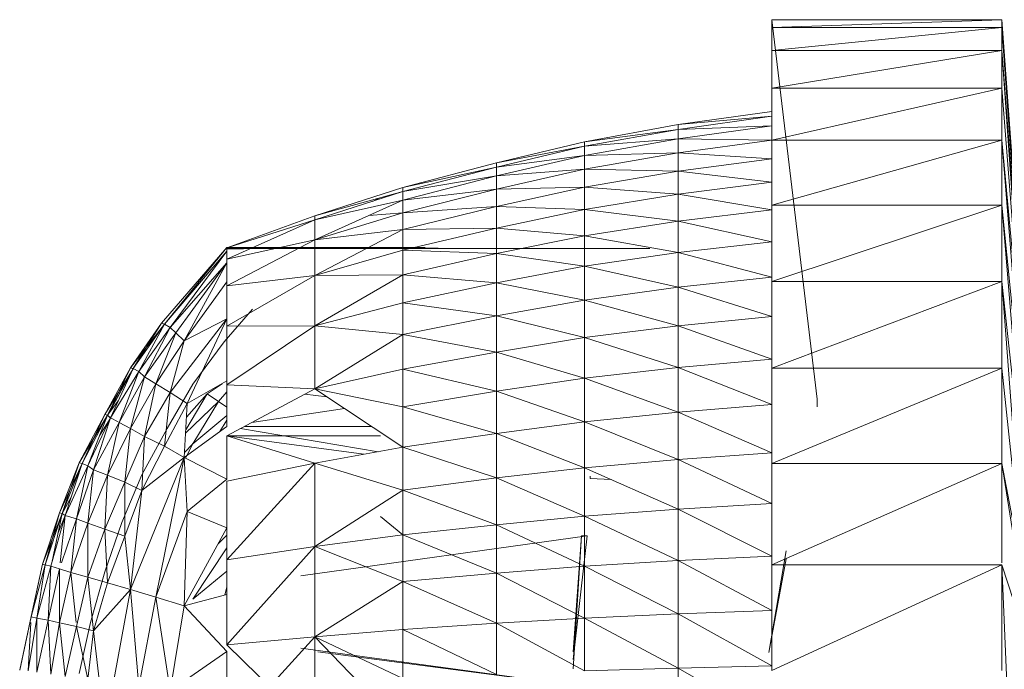
# Model space of a CAD drawing. Units: inches. Extents: x 0 to 6720, y 0 to 4752.
# Drawn here: x 6063 to 6096, y 2183 to 2204 of the extents above; entities that cross this region are included whole.
import ezdxf

# ---------------------------------------------------------------- set-up
doc = ezdxf.new("R2010")
doc.units = ezdxf.units.IN
doc.header["$MEASUREMENT"] = 0

# ---------------------------------------------------------------- blocks, each defined once
blk = doc.blocks.new('44_DWG-536268-North')
at = {"lineweight": 9}
for p, q in [((-11580.815, 223.971), (-11588.35, 223.971)), ((-11586.861, 211.528), (-11588.35, 223.971)), ((-11588.35, 223.718), (-11588.35, 223.971)), ((-11588.35, 223.971), (-11588.35, 223.718)), ((-11580.815, 223.971), (-11588.35, 223.718)), ((-11579.978, 212.563), (-11580.815, 223.971)), ((-11580.815, 223.971), (-11580.815, 223.718)), ((-11588.35, 222.963), (-11588.35, 223.718)), ((-11588.35, 223.718), (-11588.35, 222.963)), ((-11580.815, 223.718), (-11588.35, 222.963)), ((-11580.815, 223.718), (-11588.35, 223.718)), ((-11579.978, 212.045), (-11580.815, 223.718)), ((-11580.815, 223.718), (-11580.815, 222.963)), ((-11588.35, 221.722), (-11588.35, 222.963)), ((-11580.815, 222.963), (-11588.35, 221.722)), ((-11580.815, 222.963), (-11588.35, 222.963)), ((-11579.978, 211.029), (-11580.815, 222.963)), ((-11580.018, 212.563), (-11580.815, 222.963)), ((-11580.815, 222.963), (-11580.815, 221.722)), ((-11588.35, 220.021), (-11588.35, 221.722)), ((-11580.815, 221.722), (-11588.35, 220.021)), ((-11580.815, 221.722), (-11588.35, 221.722)), ((-11579.978, 211.029), (-11580.815, 221.722)), ((-11580.815, 220.021), (-11580.815, 221.722)), ((-11588.35, 220.965), (-11591.419, 220.53)), ((-11588.35, 220.965), (-11591.419, 220.53)), ((-11591.419, 220.376), (-11588.35, 220.808)), ((-11588.35, 220.808), (-11591.419, 220.53)), ((-11591.419, 220.53), (-11594.489, 219.969)), ((-11594.489, 219.969), (-11591.419, 220.53)), ((-11591.419, 220.376), (-11591.419, 220.53)), ((-11588.35, 220.493), (-11591.419, 220.068)), ((-11588.35, 220.493), (-11591.419, 220.376)), ((-11591.419, 220.376), (-11594.489, 219.819)), ((-11591.419, 220.376), (-11594.489, 219.969)), ((-11591.419, 220.068), (-11591.419, 220.376)), ((-11594.489, 219.969), (-11597.372, 219.283)), ((-11597.372, 219.283), (-11594.489, 219.969)), ((-11597.372, 219.138), (-11594.489, 219.819)), ((-11594.489, 219.819), (-11597.372, 219.283)), ((-11594.489, 219.519), (-11591.419, 220.068)), ((-11591.419, 220.068), (-11594.489, 219.819)), ((-11594.489, 219.819), (-11594.489, 219.969)), ((-11594.489, 219.519), (-11594.489, 219.819)), ((-11591.419, 219.609), (-11591.419, 220.068)), ((-11588.35, 220.025), (-11591.419, 220.068)), ((-11591.419, 219.609), (-11588.35, 220.025)), ((-11588.35, 217.893), (-11588.35, 220.021)), ((-11580.815, 220.021), (-11588.35, 217.893)), ((-11580.815, 220.021), (-11588.35, 220.021)), ((-11579.978, 209.554), (-11580.815, 220.021)), ((-11579.978, 211.029), (-11580.815, 220.021)), ((-11580.815, 220.021), (-11580.815, 217.893)), ((-11597.372, 218.848), (-11594.489, 219.519)), ((-11597.372, 219.138), (-11594.489, 219.519)), ((-11591.419, 219.609), (-11594.489, 219.072)), ((-11591.419, 219.609), (-11594.489, 219.519)), ((-11594.489, 219.072), (-11594.489, 219.519)), ((-11588.35, 219.406), (-11591.419, 219.609)), ((-11591.419, 219.002), (-11591.419, 219.609)), ((-11600.442, 218.474), (-11597.372, 219.283)), ((-11597.372, 219.283), (-11600.442, 218.474)), ((-11600.442, 218.334), (-11597.372, 219.138)), ((-11600.442, 218.474), (-11597.372, 219.138)), ((-11597.372, 219.138), (-11597.372, 219.283)), ((-11597.372, 218.848), (-11597.372, 219.138)), ((-11588.35, 219.406), (-11591.419, 219.002)), ((-11600.442, 218.334), (-11597.372, 218.848)), ((-11600.442, 218.056), (-11597.372, 218.848)), ((-11594.489, 219.072), (-11597.372, 218.415)), ((-11594.489, 219.072), (-11597.372, 218.848)), ((-11597.372, 218.415), (-11597.372, 218.848)), ((-11591.419, 219.002), (-11594.489, 219.072)), ((-11594.489, 219.072), (-11594.489, 218.481)), ((-11591.419, 219.002), (-11594.489, 218.481)), ((-11588.35, 218.64), (-11591.419, 219.002)), ((-11591.419, 219.002), (-11591.419, 218.251)), ((-11603.325, 217.542), (-11600.442, 218.474)), ((-11603.325, 217.542), (-11600.442, 218.474)), ((-11600.442, 218.334), (-11600.442, 218.474)), ((-11594.489, 218.481), (-11597.372, 218.415)), ((-11594.489, 218.481), (-11597.372, 217.844)), ((-11591.419, 218.251), (-11594.489, 218.481)), ((-11594.489, 218.481), (-11594.489, 217.75)), ((-11588.35, 218.64), (-11591.419, 218.251)), ((-11600.442, 218.334), (-11603.325, 217.409)), ((-11600.442, 218.334), (-11603.325, 217.542)), ((-11597.372, 218.415), (-11600.442, 217.641)), ((-11597.372, 218.415), (-11600.442, 218.056)), ((-11600.442, 218.334), (-11600.442, 218.056)), ((-11597.372, 218.415), (-11597.372, 217.844)), ((-11591.419, 218.251), (-11594.489, 217.75)), ((-11588.35, 217.734), (-11591.419, 218.251)), ((-11591.419, 218.251), (-11591.419, 217.363)), ((-11603.325, 216.749), (-11600.442, 218.056)), ((-11600.442, 218.056), (-11603.325, 217.409)), ((-11600.442, 218.056), (-11603.325, 217.409)), ((-11601.191, 218.128), (-11601.437, 218.015)), ((-11600.442, 217.641), (-11600.442, 218.056)), ((-11597.372, 217.844), (-11600.442, 217.641)), ((-11597.372, 217.844), (-11600.442, 217.092)), ((-11594.489, 217.75), (-11597.372, 217.844)), ((-11597.372, 217.844), (-11597.372, 217.137)), ((-11588.35, 215.382), (-11588.35, 217.893)), ((-11580.815, 217.893), (-11588.35, 215.382)), ((-11580.815, 217.893), (-11588.35, 217.893)), ((-11579.978, 207.677), (-11580.815, 217.893)), ((-11579.978, 209.554), (-11580.815, 217.893)), ((-11580.815, 217.893), (-11580.815, 215.382)), ((-11606.209, 216.49), (-11603.325, 217.542)), ((-11600.442, 217.641), (-11603.325, 216.749)), ((-11603.325, 217.409), (-11603.325, 217.542)), ((-11600.442, 217.641), (-11601.555, 217.551)), ((-11600.442, 217.641), (-11600.442, 217.092)), ((-11594.489, 217.75), (-11597.372, 217.137)), ((-11591.419, 217.363), (-11594.489, 217.75)), ((-11594.489, 217.75), (-11594.489, 216.885)), ((-11588.35, 217.734), (-11591.419, 217.363)), ((-11606.209, 216.49), (-11603.325, 217.409)), ((-11606.209, 216.115), (-11603.325, 217.409)), ((-11603.325, 216.749), (-11603.325, 217.409)), ((-11603.325, 216.749), (-11603.325, 217.409)), ((-11591.419, 217.363), (-11594.489, 216.885)), ((-11588.35, 216.693), (-11591.419, 217.363)), ((-11591.419, 217.363), (-11591.419, 216.342)), ((-11600.442, 217.092), (-11603.325, 216.749)), ((-11600.442, 217.092), (-11603.325, 215.581)), ((-11597.372, 217.137), (-11600.442, 217.092)), ((-11597.372, 217.137), (-11600.442, 216.414)), ((-11600.442, 217.092), (-11600.442, 216.414)), ((-11594.489, 216.885), (-11597.372, 217.137)), ((-11597.372, 217.137), (-11597.372, 216.3)), ((-11594.489, 216.885), (-11597.372, 216.3)), ((-11591.419, 216.342), (-11594.489, 216.885)), ((-11594.489, 216.885), (-11594.489, 215.891)), ((-11606.209, 216.115), (-11603.325, 216.749)), ((-11606.209, 215.249), (-11603.325, 216.749)), ((-11603.325, 216.749), (-11603.325, 215.581)), ((-11588.35, 216.693), (-11591.419, 216.342)), ((-11606.209, 216.506), (-11608.348, 214.025)), ((-11606.209, 216.506), (-11608.255, 213.99)), ((-11606.209, 216.379), (-11608.255, 213.99)), ((-11606.209, 216.379), (-11608.069, 213.881)), ((-11599.711, 216.506), (-11606.209, 216.506)), ((-11606.209, 216.454), (-11606.209, 216.49)), ((-11592.349, 216.467), (-11606.209, 216.49)), ((-11606.209, 216.454), (-11592.349, 216.467)), ((-11606.209, 216.149), (-11606.209, 216.454)), ((-11605.667, 216.454), (-11606.209, 216.454)), ((-11606.209, 216.115), (-11606.209, 216.379)), ((-11603.325, 215.581), (-11600.442, 216.414)), ((-11600.442, 215.61), (-11600.442, 216.414)), ((-11597.372, 216.3), (-11600.442, 216.414)), ((-11600.442, 215.61), (-11597.372, 216.3)), ((-11597.372, 215.339), (-11597.372, 216.3)), ((-11594.489, 215.891), (-11597.372, 216.3)), ((-11591.419, 216.342), (-11594.489, 215.891)), ((-11588.35, 215.525), (-11591.419, 216.342)), ((-11591.419, 216.342), (-11591.419, 215.198)), ((-11606.209, 215.999), (-11608.069, 213.881)), ((-11606.209, 215.999), (-11607.883, 213.699)), ((-11606.209, 215.999), (-11607.604, 213.444)), ((-11606.209, 216.115), (-11606.209, 215.249)), ((-11606.209, 215.374), (-11606.209, 215.999)), ((-11597.372, 215.339), (-11594.489, 215.891)), ((-11594.489, 214.776), (-11594.489, 215.891)), ((-11591.419, 215.198), (-11594.489, 215.891)), ((-11606.209, 215.249), (-11603.325, 215.581)), ((-11606.209, 213.919), (-11603.325, 215.581)), ((-11603.325, 213.938), (-11600.442, 215.61)), ((-11600.442, 215.61), (-11603.325, 215.581)), ((-11603.325, 213.938), (-11603.325, 215.581)), ((-11603.325, 213.938), (-11603.325, 215.581)), ((-11597.372, 215.339), (-11600.442, 215.61)), ((-11600.442, 214.688), (-11600.442, 215.61)), ((-11606.209, 215.374), (-11607.604, 213.444)), ((-11606.209, 215.249), (-11606.209, 213.919)), ((-11597.372, 215.339), (-11600.442, 214.688)), ((-11594.489, 214.776), (-11597.372, 215.339)), ((-11597.372, 214.261), (-11597.372, 215.339)), ((-11588.35, 215.525), (-11591.419, 215.198)), ((-11588.35, 212.54), (-11588.35, 215.382)), ((-11580.815, 215.382), (-11588.35, 212.54)), ((-11580.815, 215.382), (-11588.35, 215.382)), ((-11580.071, 205.536), (-11580.815, 215.382)), ((-11579.978, 207.677), (-11580.815, 215.382)), ((-11580.815, 215.382), (-11580.815, 212.54)), ((-11594.489, 214.776), (-11591.419, 215.198)), ((-11591.419, 213.937), (-11591.419, 215.198)), ((-11588.35, 214.239), (-11591.419, 215.198)), ((-11603.325, 213.938), (-11600.442, 214.688)), ((-11603.325, 213.938), (-11600.442, 214.688)), ((-11600.442, 213.653), (-11600.442, 214.688)), ((-11597.372, 214.261), (-11600.442, 214.688)), ((-11594.489, 214.776), (-11597.372, 214.261)), ((-11591.419, 213.937), (-11594.489, 214.776)), ((-11594.489, 213.549), (-11594.489, 214.776)), ((-11605.372, 214.483), (-11606.302, 213.409)), ((-11600.442, 213.653), (-11597.372, 214.261)), ((-11597.372, 213.074), (-11597.372, 214.261)), ((-11594.489, 213.549), (-11597.372, 214.261)), ((-11608.348, 214.025), (-11609.372, 212.561)), ((-11608.375, 213.988), (-11609.372, 212.561)), ((-11608.255, 213.986), (-11609.372, 212.561)), ((-11608.255, 213.986), (-11609.372, 212.561)), ((-11608.348, 214.025), (-11609.279, 212.529)), ((-11608.255, 213.99), (-11609.279, 212.529)), ((-11608.372, 213.988), (-11609.279, 212.529)), ((-11608.255, 213.99), (-11609.092, 212.431)), ((-11608.348, 214.025), (-11608.255, 213.99)), ((-11608.255, 213.99), (-11608.069, 213.881)), ((-11606.209, 214.164), (-11608.069, 211.742)), ((-11606.209, 214.164), (-11607.604, 213.444)), ((-11606.209, 214.164), (-11607.511, 211.385)), ((-11606.209, 213.988), (-11606.209, 214.164)), ((-11591.419, 213.937), (-11588.35, 214.239)), ((-11608.069, 213.881), (-11609.092, 212.431)), ((-11608.069, 213.881), (-11608.906, 212.266)), ((-11607.883, 213.699), (-11608.906, 212.266)), ((-11607.883, 213.699), (-11608.534, 212.036)), ((-11608.069, 213.881), (-11607.883, 213.699)), ((-11607.604, 213.444), (-11607.883, 213.699)), ((-11606.209, 213.919), (-11603.325, 213.938)), ((-11606.209, 211.999), (-11603.325, 213.938)), ((-11606.209, 213.919), (-11606.209, 212.125)), ((-11603.325, 211.868), (-11603.325, 213.938)), ((-11600.442, 213.653), (-11603.325, 213.938)), ((-11603.325, 211.868), (-11600.442, 213.653)), ((-11600.442, 212.513), (-11600.442, 213.653)), ((-11597.372, 213.074), (-11600.442, 213.653)), ((-11591.419, 213.937), (-11594.489, 213.549)), ((-11588.35, 212.843), (-11591.419, 213.937)), ((-11591.419, 212.57), (-11591.419, 213.937)), ((-11607.604, 213.444), (-11608.534, 212.036)), ((-11607.604, 213.444), (-11608.069, 211.742)), ((-11606.302, 213.409), (-11607.325, 212.024)), ((-11597.372, 213.074), (-11594.489, 213.549)), ((-11594.489, 212.217), (-11594.489, 213.549)), ((-11591.419, 212.57), (-11594.489, 213.549)), ((-11600.442, 212.513), (-11597.372, 213.074)), ((-11597.372, 211.786), (-11597.372, 213.074)), ((-11594.489, 212.217), (-11597.372, 213.074)), ((-11588.35, 212.843), (-11591.419, 212.57)), ((-11609.372, 212.561), (-11610.209, 211.03)), ((-11609.372, 212.561), (-11610.209, 211.03)), ((-11609.279, 212.526), (-11610.209, 211.03)), ((-11609.279, 212.526), (-11610.209, 211.03)), ((-11609.372, 212.561), (-11610.116, 211.002)), ((-11609.372, 212.561), (-11610.116, 211.002)), ((-11609.279, 212.529), (-11610.116, 211.002)), ((-11609.279, 212.526), (-11610.114, 211.002)), ((-11609.279, 212.529), (-11610.023, 210.915)), ((-11609.092, 212.431), (-11610.023, 210.915)), ((-11609.092, 212.431), (-11609.744, 210.769)), ((-11609.279, 212.526), (-11609.372, 212.561)), ((-11609.372, 212.561), (-11609.279, 212.529)), ((-11609.279, 212.526), (-11609.372, 212.561)), ((-11609.372, 212.561), (-11609.279, 212.529)), ((-11609.279, 212.529), (-11609.092, 212.431)), ((-11609.092, 212.431), (-11608.906, 212.266)), ((-11600.442, 212.513), (-11603.325, 211.868)), ((-11597.372, 211.786), (-11600.442, 212.513)), ((-11600.442, 211.277), (-11600.442, 212.513)), ((-11594.489, 212.217), (-11591.419, 212.57)), ((-11591.419, 211.105), (-11591.419, 212.57)), ((-11588.35, 211.349), (-11591.419, 212.57)), ((-11588.35, 209.423), (-11588.35, 212.54)), ((-11580.815, 212.54), (-11588.35, 209.423)), ((-11580.815, 212.54), (-11588.35, 212.54)), ((-11580.071, 205.536), (-11580.815, 212.54)), ((-11580.815, 209.423), (-11580.815, 212.54)), ((-11608.906, 212.266), (-11609.744, 210.769)), ((-11608.906, 212.266), (-11609.372, 210.565)), ((-11608.534, 212.036), (-11609.372, 210.565)), ((-11608.906, 212.266), (-11608.534, 212.036)), ((-11608.534, 212.036), (-11608.906, 210.304)), ((-11608.534, 212.036), (-11608.069, 211.742)), ((-11607.325, 212.024), (-11608.162, 210.569)), ((-11606.209, 212.125), (-11607.511, 211.385)), ((-11606.366, 212.032), (-11606.86, 211.702)), ((-11606.209, 212.032), (-11606.209, 212.125)), ((-11606.209, 212.032), (-11606.209, 211.999)), ((-11597.372, 211.786), (-11594.489, 212.217)), ((-11594.489, 210.79), (-11594.489, 212.217)), ((-11591.419, 211.105), (-11594.489, 212.217)), ((-11608.069, 211.742), (-11608.906, 210.304)), ((-11608.069, 211.742), (-11608.255, 209.987)), ((-11607.511, 211.385), (-11608.069, 211.742)), ((-11606.86, 211.702), (-11607.557, 210.521)), ((-11606.86, 211.702), (-11607.535, 210.94)), ((-11606.488, 211.456), (-11606.86, 211.702)), ((-11606.209, 211.766), (-11606.488, 211.456)), ((-11606.209, 210.637), (-11606.209, 211.999)), ((-11606.209, 211.999), (-11606.209, 210.637)), ((-11606.209, 211.999), (-11603.325, 211.868)), ((-11606.209, 210.324), (-11603.325, 211.868)), ((-11603.654, 211.692), (-11602.929, 211.605)), ((-11600.442, 209.952), (-11603.325, 211.868)), ((-11600.442, 211.277), (-11603.325, 211.868)), ((-11597.372, 211.786), (-11600.442, 211.277)), ((-11594.489, 210.79), (-11597.372, 211.786)), ((-11597.372, 210.406), (-11597.372, 211.786)), ((-11609.773, 211.476), (-11610.116, 210.999)), ((-11607.511, 211.385), (-11608.255, 209.987)), ((-11607.511, 211.385), (-11607.604, 209.617)), ((-11606.488, 211.456), (-11607.562, 210.414)), ((-11606.488, 211.456), (-11607.325, 210.065)), ((-11606.209, 211.268), (-11606.488, 211.456)), ((-11586.861, 211.274), (-11586.861, 211.528)), ((-11586.861, 211.528), (-11586.861, 211.274)), ((-11602.349, 211.219), (-11605.395, 210.76)), ((-11600.442, 209.952), (-11600.442, 211.277)), ((-11597.372, 210.406), (-11600.442, 211.277)), ((-11594.489, 210.79), (-11591.419, 211.105)), ((-11591.419, 211.105), (-11588.35, 211.349)), ((-11591.419, 209.553), (-11591.419, 211.105)), ((-11588.35, 209.766), (-11591.419, 211.105)), ((-11610.209, 211.03), (-11611.046, 209.441)), ((-11610.209, 211.03), (-11611.046, 209.441)), ((-11610.116, 210.999), (-11611.046, 209.441)), ((-11610.116, 210.999), (-11611.046, 209.441)), ((-11610.209, 211.03), (-11610.953, 209.417)), ((-11610.209, 211.03), (-11610.953, 209.417)), ((-11610.116, 211.002), (-11610.953, 209.417)), ((-11610.116, 211.002), (-11610.767, 209.341)), ((-11610.023, 210.915), (-11610.767, 209.341)), ((-11610.023, 210.915), (-11610.581, 209.215)), ((-11609.744, 210.769), (-11610.581, 209.215)), ((-11610.023, 210.908), (-11610.373, 210.345)), ((-11610.116, 210.999), (-11610.209, 211.03)), ((-11610.209, 211.03), (-11610.116, 211.002)), ((-11610.116, 210.999), (-11610.209, 211.03)), ((-11610.209, 211.03), (-11610.116, 211.002)), ((-11610.116, 211.002), (-11610.023, 210.915)), ((-11610.023, 210.908), (-11610.116, 210.999)), ((-11609.744, 210.769), (-11610.116, 209.038)), ((-11610.023, 210.915), (-11609.773, 210.784)), ((-11609.744, 210.769), (-11609.372, 210.565)), ((-11606.209, 210.989), (-11607.325, 210.065)), ((-11606.209, 210.841), (-11606.439, 210.469)), ((-11594.489, 210.79), (-11597.372, 210.406)), ((-11591.419, 209.553), (-11594.489, 210.79)), ((-11594.489, 209.28), (-11594.489, 210.79)), ((-11609.372, 210.565), (-11610.116, 209.038)), ((-11609.372, 210.565), (-11609.558, 208.811)), ((-11609.372, 210.565), (-11608.906, 210.304)), ((-11608.162, 210.569), (-11608.999, 209.051)), ((-11606.209, 210.637), (-11607.604, 209.617)), ((-11601.255, 209.805), (-11605.764, 210.562)), ((-11601.473, 210.637), (-11605.625, 210.637)), ((-11600.442, 209.952), (-11597.372, 210.406)), ((-11597.372, 208.945), (-11597.372, 210.406)), ((-11594.489, 209.28), (-11597.372, 210.406)), ((-11608.906, 210.304), (-11609.558, 208.811)), ((-11608.906, 210.304), (-11608.999, 208.537)), ((-11608.906, 210.304), (-11608.255, 209.987)), ((-11607.325, 210.065), (-11607.346, 210.077)), ((-11601.178, 210.327), (-11606.209, 210.324)), ((-11606.209, 208.904), (-11606.209, 210.324)), ((-11606.209, 210.324), (-11603.325, 209.43)), ((-11606.209, 210.324), (-11606.209, 208.904)), ((-11606.209, 210.324), (-11601.722, 209.72)), ((-11608.255, 209.987), (-11608.999, 208.537)), ((-11607.604, 209.617), (-11608.255, 209.987)), ((-11607.325, 210.065), (-11607.595, 209.783)), ((-11607.325, 210.065), (-11607.555, 209.617)), ((-11603.325, 209.43), (-11600.442, 209.952)), ((-11600.442, 208.55), (-11600.442, 209.952)), ((-11597.372, 208.945), (-11600.442, 209.952)), ((-11591.419, 209.553), (-11588.35, 209.766)), ((-11611.046, 209.441), (-11611.697, 207.801)), ((-11611.046, 209.441), (-11611.697, 207.801)), ((-11611.046, 209.441), (-11611.604, 207.78)), ((-11611.046, 209.441), (-11611.604, 207.78)), ((-11610.953, 209.414), (-11611.046, 209.441)), ((-11611.046, 209.441), (-11610.953, 209.417)), ((-11610.953, 209.414), (-11611.046, 209.441)), ((-11611.046, 209.441), (-11610.953, 209.417)), ((-11607.604, 209.617), (-11609.372, 205.285)), ((-11607.604, 209.617), (-11608.999, 208.537)), ((-11607.604, 209.617), (-11608.534, 205.036)), ((-11606.209, 208.904), (-11607.604, 209.617)), ((-11607.604, 209.617), (-11607.511, 207.848)), ((-11606.209, 208.84), (-11603.325, 209.43)), ((-11606.209, 206.261), (-11603.325, 209.43)), ((-11603.325, 206.695), (-11603.325, 209.43)), ((-11603.325, 206.695), (-11603.325, 209.43)), ((-11600.442, 208.55), (-11603.325, 209.43)), ((-11591.419, 209.553), (-11594.489, 209.28)), ((-11588.35, 208.106), (-11591.419, 209.553)), ((-11591.419, 207.927), (-11591.419, 209.553)), ((-11588.35, 206.097), (-11588.35, 209.423)), ((-11580.815, 209.423), (-11588.35, 206.097)), ((-11580.815, 209.423), (-11588.35, 209.423)), ((-11580.071, 205.536), (-11580.815, 209.423)), ((-11579.792, 202.966), (-11580.815, 209.423)), ((-11580.815, 209.423), (-11580.815, 206.166)), ((-11610.953, 209.414), (-11611.697, 207.801)), ((-11610.953, 209.414), (-11611.697, 207.801)), ((-11610.953, 209.417), (-11611.604, 207.78)), ((-11610.953, 209.414), (-11611.604, 207.778)), ((-11610.953, 209.417), (-11611.511, 207.717)), ((-11610.767, 209.341), (-11611.511, 207.717)), ((-11610.767, 209.341), (-11611.139, 207.61)), ((-11610.581, 209.215), (-11611.139, 207.61)), ((-11610.953, 209.417), (-11610.767, 209.341)), ((-11610.767, 209.341), (-11610.581, 209.215)), ((-11610.581, 209.215), (-11610.767, 207.461)), ((-11610.581, 209.215), (-11610.116, 209.038)), ((-11597.372, 208.945), (-11594.489, 209.28)), ((-11594.489, 207.695), (-11594.489, 209.28)), ((-11591.419, 207.927), (-11594.489, 209.28)), ((-11610.116, 209.038), (-11610.767, 207.461)), ((-11610.116, 209.038), (-11610.209, 207.271)), ((-11609.558, 208.811), (-11610.209, 207.271)), ((-11610.116, 209.038), (-11609.558, 208.811)), ((-11608.999, 209.051), (-11609.651, 207.48)), ((-11609.558, 208.811), (-11608.999, 208.537)), ((-11609.558, 208.811), (-11609.558, 207.04)), ((-11606.209, 208.904), (-11607.511, 207.848)), ((-11606.209, 208.84), (-11606.209, 207.31)), ((-11600.442, 208.55), (-11597.372, 208.945)), ((-11597.372, 207.413), (-11597.372, 208.945)), ((-11594.489, 207.695), (-11597.372, 208.945)), ((-11594.303, 209.001), (-11594.303, 208.931)), ((-11594.303, 208.931), (-11593.616, 208.894)), ((-11608.999, 208.537), (-11609.558, 207.04)), ((-11608.999, 208.537), (-11609.372, 205.285)), ((-11603.325, 206.695), (-11600.442, 208.55)), ((-11597.372, 207.413), (-11600.442, 208.55)), ((-11600.442, 207.079), (-11600.442, 208.55)), ((-11611.313, 208.318), (-11611.604, 207.778)), ((-11607.511, 207.848), (-11608.534, 205.036)), ((-11607.511, 207.848), (-11607.604, 204.757)), ((-11606.209, 207.31), (-11607.511, 207.848)), ((-11594.489, 207.695), (-11591.419, 207.927)), ((-11588.35, 208.106), (-11591.419, 207.927)), ((-11591.419, 206.236), (-11591.419, 207.927)), ((-11588.35, 206.381), (-11591.419, 207.927)), ((-11612.255, 206.117), (-11611.697, 207.801)), ((-11612.255, 206.117), (-11611.697, 207.801)), ((-11611.604, 207.778), (-11612.255, 206.117)), ((-11611.604, 207.778), (-11612.255, 206.117)), ((-11611.697, 207.801), (-11612.162, 206.101)), ((-11612.162, 206.101), (-11611.604, 207.78)), ((-11611.697, 207.801), (-11612.144, 206.166)), ((-11611.976, 206.05), (-11611.511, 207.717)), ((-11611.604, 207.78), (-11611.951, 206.166)), ((-11611.511, 207.712), (-11611.741, 207.141)), ((-11611.604, 207.778), (-11611.697, 207.801)), ((-11611.697, 207.801), (-11611.604, 207.78)), ((-11611.604, 207.778), (-11611.697, 207.801)), ((-11611.697, 207.801), (-11611.604, 207.78)), ((-11611.511, 207.717), (-11611.676, 206.166)), ((-11611.628, 206.166), (-11611.139, 207.61)), ((-11611.604, 207.78), (-11611.511, 207.717)), ((-11611.604, 207.78), (-11611.511, 207.717)), ((-11611.511, 207.712), (-11611.604, 207.778)), ((-11611.511, 207.712), (-11611.604, 207.778)), ((-11611.511, 207.717), (-11611.139, 207.61)), ((-11611.139, 207.61), (-11611.325, 205.844)), ((-11611.139, 207.61), (-11610.767, 207.461)), ((-11600.442, 207.079), (-11601.178, 207.679)), ((-11597.372, 207.413), (-11594.489, 207.695)), ((-11594.489, 206.049), (-11594.489, 207.695)), ((-11591.419, 206.236), (-11594.489, 207.695)), ((-11611.325, 205.844), (-11610.767, 207.461)), ((-11610.767, 207.461), (-11610.767, 205.69)), ((-11610.767, 207.461), (-11610.209, 207.271)), ((-11610.767, 205.69), (-11610.209, 207.271)), ((-11610.209, 205.863), (-11609.651, 207.48)), ((-11610.209, 207.271), (-11610.116, 205.503)), ((-11610.209, 207.271), (-11609.558, 207.04)), ((-11606.209, 207.31), (-11607.604, 204.757)), ((-11606.209, 206.755), (-11606.209, 207.31)), ((-11597.372, 207.413), (-11600.442, 207.079)), ((-11594.489, 206.049), (-11597.372, 207.413)), ((-11597.372, 205.82), (-11597.372, 207.413)), ((-11610.116, 205.503), (-11609.558, 207.04)), ((-11609.558, 207.04), (-11609.372, 205.285)), ((-11606.209, 207.072), (-11606.498, 206.782)), ((-11603.79, 205.736), (-11594.396, 207.049)), ((-11603.325, 206.695), (-11600.442, 207.079)), ((-11603.325, 206.695), (-11600.442, 207.079)), ((-11600.442, 205.55), (-11600.442, 207.079)), ((-11597.372, 205.82), (-11600.442, 207.079)), ((-11594.582, 207.049), (-11594.861, 203.24)), ((-11594.582, 207.049), (-11594.861, 202.685)), ((-11594.396, 207.049), (-11594.861, 202.99)), ((-11594.582, 207.049), (-11594.396, 207.049)), ((-11606.209, 206.652), (-11607.325, 204.971)), ((-11606.209, 206.757), (-11606.209, 206.261)), ((-11606.209, 206.261), (-11603.325, 206.695)), ((-11606.209, 203.475), (-11603.325, 206.695)), ((-11603.325, 203.74), (-11603.325, 206.695)), ((-11600.442, 205.55), (-11603.325, 206.695)), ((-11588.443, 203.217), (-11587.884, 206.551)), ((-11606.209, 206.261), (-11606.209, 206.166)), ((-11594.489, 206.049), (-11591.419, 206.236)), ((-11591.419, 206.236), (-11588.35, 206.381)), ((-11591.419, 204.494), (-11591.419, 206.236)), ((-11588.35, 204.604), (-11591.419, 206.236)), ((-11588.443, 203.217), (-11587.884, 206.297)), ((-11612.255, 206.117), (-11612.627, 204.4)), ((-11612.255, 206.117), (-11612.627, 204.387)), ((-11612.255, 206.117), (-11612.627, 204.4)), ((-11612.255, 206.117), (-11612.627, 204.387)), ((-11612.162, 206.101), (-11612.627, 204.387)), ((-11612.162, 206.101), (-11612.441, 204.348)), ((-11611.976, 206.05), (-11612.441, 204.348)), ((-11612.162, 206.099), (-11612.255, 206.117)), ((-11612.255, 206.117), (-11612.162, 206.101)), ((-11612.162, 206.099), (-11612.255, 206.117)), ((-11612.255, 206.117), (-11612.162, 206.101)), ((-11612.162, 206.101), (-11611.976, 206.05)), ((-11611.976, 206.05), (-11612.069, 204.283)), ((-11611.697, 205.964), (-11612.069, 204.283)), ((-11611.976, 206.05), (-11611.697, 205.964)), ((-11611.697, 205.964), (-11611.325, 205.844)), ((-11611.697, 205.964), (-11611.697, 204.193)), ((-11606.209, 205.894), (-11607.325, 204.971)), ((-11606.209, 205.129), (-11606.209, 206.166)), ((-11594.489, 206.049), (-11597.372, 205.82)), ((-11591.419, 204.494), (-11594.489, 206.049)), ((-11594.489, 204.353), (-11594.489, 206.049)), ((-11588.35, 202.627), (-11588.35, 206.097)), ((-11580.815, 206.097), (-11588.35, 202.627)), ((-11580.815, 206.097), (-11588.35, 206.097)), ((-11579.792, 202.966), (-11580.815, 206.097)), ((-11580.629, 201.792), (-11580.815, 206.097)), ((-11580.815, 206.097), (-11580.815, 202.627)), ((-11611.325, 205.844), (-11611.697, 204.193)), ((-11611.325, 205.844), (-11610.767, 205.69)), ((-11611.325, 205.844), (-11611.153, 204.21)), ((-11610.767, 205.69), (-11611.139, 204.077)), ((-11610.767, 205.69), (-11610.116, 205.503)), ((-11610.767, 205.69), (-11610.581, 203.936)), ((-11610.209, 205.863), (-11610.674, 204.21)), ((-11603.325, 203.74), (-11600.442, 205.55)), ((-11600.442, 205.55), (-11597.372, 205.82)), ((-11600.442, 203.975), (-11600.442, 205.55)), ((-11597.372, 204.18), (-11600.442, 205.55)), ((-11597.372, 204.18), (-11597.372, 205.82)), ((-11594.489, 204.353), (-11597.372, 205.82)), ((-11610.116, 205.503), (-11610.581, 203.936)), ((-11609.372, 205.285), (-11610.581, 203.936)), ((-11609.372, 205.285), (-11610.209, 200.68)), ((-11610.116, 205.503), (-11609.372, 205.285)), ((-11609.372, 205.285), (-11608.534, 205.036)), ((-11609.372, 205.285), (-11609.092, 202.107)), ((-11606.209, 205.363), (-11606.278, 205.111)), ((-11608.534, 205.036), (-11609.092, 202.107)), ((-11607.604, 204.757), (-11608.534, 205.036)), ((-11608.534, 205.036), (-11608.069, 201.965)), ((-11606.209, 205.129), (-11607.604, 204.757)), ((-11606.209, 203.475), (-11606.209, 205.129)), ((-11607.604, 204.757), (-11608.069, 201.965)), ((-11606.209, 203.254), (-11607.604, 204.757)), ((-11591.419, 204.494), (-11588.35, 204.604)), ((-11612.999, 202.656), (-11612.627, 204.4)), ((-11612.999, 202.647), (-11612.627, 204.387)), ((-11612.72, 202.621), (-11612.441, 204.348)), ((-11612.627, 204.387), (-11612.441, 204.348)), ((-11612.441, 202.578), (-11612.441, 204.348)), ((-11612.441, 204.348), (-11612.069, 204.283)), ((-11612.441, 202.578), (-11612.069, 204.283)), ((-11611.976, 202.517), (-11612.069, 204.283)), ((-11612.069, 204.283), (-11611.697, 204.193)), ((-11597.372, 204.18), (-11594.489, 204.353)), ((-11591.419, 204.494), (-11594.489, 204.353)), ((-11594.489, 202.618), (-11594.489, 204.353)), ((-11591.419, 202.713), (-11594.489, 204.353)), ((-11588.35, 202.787), (-11591.419, 204.494)), ((-11591.419, 202.713), (-11591.419, 204.494)), ((-11612.72, 202.621), (-11612.636, 204.21)), ((-11611.976, 202.517), (-11611.697, 204.193)), ((-11611.511, 202.439), (-11611.697, 204.193)), ((-11611.697, 204.193), (-11611.139, 204.077)), ((-11611.511, 202.439), (-11611.139, 204.077)), ((-11610.767, 202.344), (-11611.139, 204.077)), ((-11611.139, 204.077), (-11610.581, 203.936)), ((-11611.046, 202.529), (-11610.674, 204.21)), ((-11610.767, 202.344), (-11610.581, 203.936)), ((-11610.209, 200.68), (-11610.581, 203.936)), ((-11603.325, 203.74), (-11600.442, 203.975)), ((-11600.442, 203.975), (-11597.372, 204.18)), ((-11600.442, 202.365), (-11600.442, 203.975)), ((-11597.372, 202.502), (-11600.442, 203.975)), ((-11597.372, 202.502), (-11597.372, 204.18)), ((-11594.489, 202.618), (-11597.372, 204.18)), ((-11606.209, 203.475), (-11603.325, 203.74)), ((-11606.209, 200.563), (-11603.325, 203.74)), ((-11603.325, 200.652), (-11603.325, 203.74)), ((-11601.902, 202.255), (-11603.325, 203.74)), ((-11603.325, 200.652), (-11603.325, 203.74)), ((-11600.442, 202.365), (-11603.325, 203.74)), ((-11606.209, 203.475), (-11603.325, 200.652)), ((-11603.79, 203.359), (-11594.861, 202.153)), ((-11606.209, 203.254), (-11608.069, 201.965)), ((-11606.209, 203.254), (-11606.209, 201.185)), ((-11606.209, 203.254), (-11606.209, 201.185)), ((-11606.209, 203.254), (-11606.209, 201.185)), ((-11603.232, 203.24), (-11594.861, 202.153)), ((-11594.489, 202.618), (-11591.419, 202.713)), ((-11588.35, 202.787), (-11591.419, 202.713)), ((-11591.419, 200.906), (-11591.419, 202.713)), ((-11588.35, 200.943), (-11591.419, 202.713))]:
    blk.add_line(p, q, dxfattribs=at)

msp = doc.modelspace()

# ---------------------------------------------------------------- block references
at = {"lineweight": 9}
msp.add_blockref('44_DWG-536268-North', (17676.304, 1979.864), dxfattribs=at)

doc.saveas('drawing.dxf')
